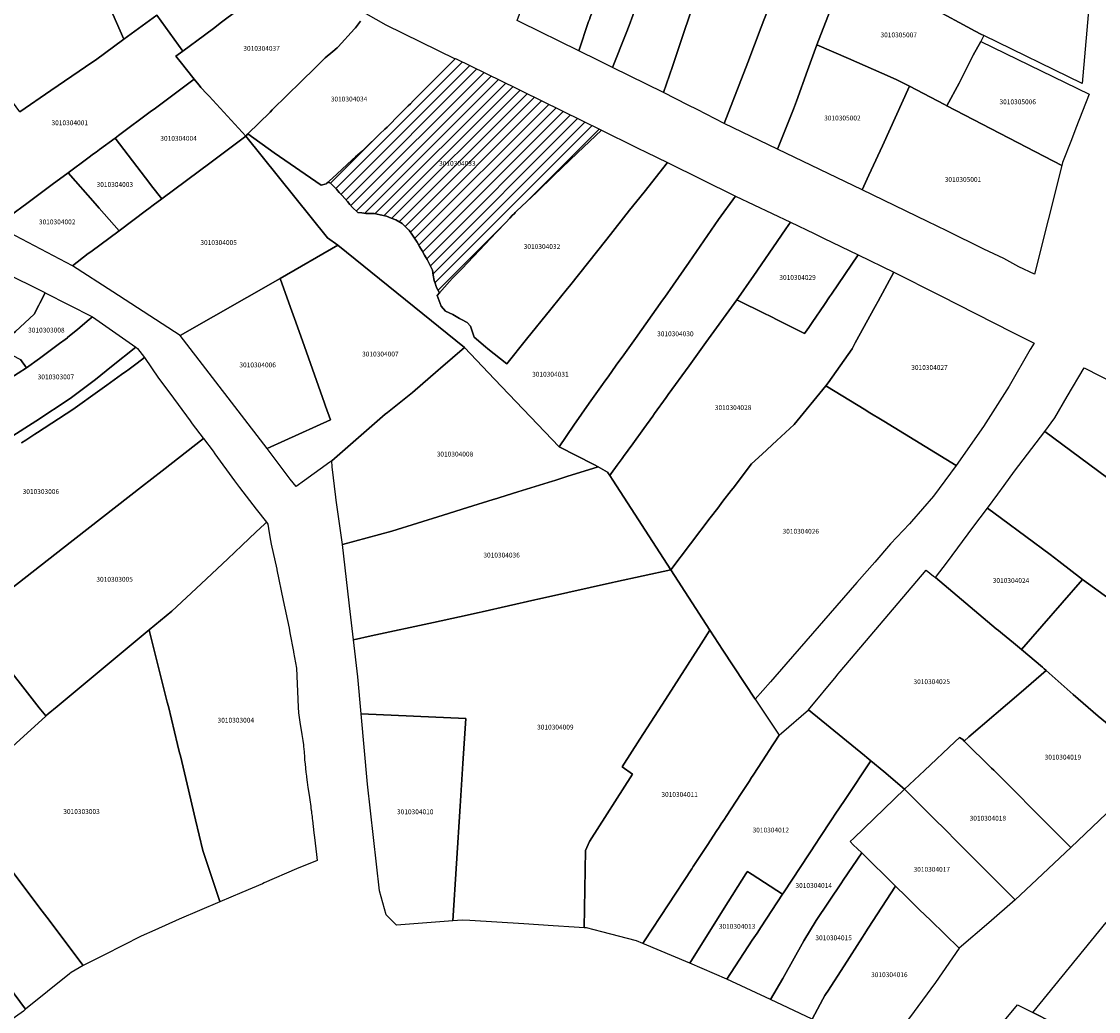
# Model space of a CAD drawing. Units: metres. Extents: x 492739 to 506000, y 9971467 to 9979861.
# Drawn here: x 497090 to 497231, y 9975100 to 9975230 of the extents above; entities that cross this region are included whole.
import ezdxf
from ezdxf.enums import TextEntityAlignment as Align

# ---------------------------------------------------------------- set-up
doc = ezdxf.new("R2010")
doc.units = ezdxf.units.M
doc.header["$MEASUREMENT"] = 0
for name, color, linetype in [('BRA_MANUELA_SAENZ', 6, 'Continuous'), ('CLAVE_MANUELA_SAENZ', 7, 'Continuous'), ('LOTE_MANUELA_SAENZ', 5, 'Continuous')]:
    doc.layers.add(name, color=color, linetype=linetype)
doc.styles.add('Arial', font='arial.ttf')

msp = doc.modelspace()

# ---------------------------------------------------------------- hatches: boundary and pattern name
at = {"layer": 'BRA_MANUELA_SAENZ', "linetype": 'Continuous', "lineweight": 13}
h = msp.add_hatch(dxfattribs=at)
h.set_pattern_fill('_USER', color=6, style=0)
h.set_pattern_definition([(45, (500326.4972, 9979017.6491), (-0.70710678, 0.70710678), [])])
h.paths.add_polyline_path([(497154.5745, 9975205.1511), (497154.4692, 9975205.05), (497154.1883, 9975204.7803), (497153.878, 9975204.4444), (497153.3385, 9975203.8603), (497152.1039, 9975202.5801), (497150.5959, 9975201.0091), (497147.5245, 9975197.7415), (497147.2501, 9975197.4497), (497146.3303, 9975196.5097), (497145.9305, 9975196.0895), (497144.5981, 9975194.5768), (497144.2611, 9975195.1945), (497144.1326, 9975195.5373), (497144.0677, 9975195.7103), (497143.8743, 9975196.2263), (497143.7775, 9975196.9033), (497143.6807, 9975197.5803), (497143.3261, 9975198.2897), (497142.9715, 9975198.9989), (497142.6411, 9975199.5631), (497142.3105, 9975200.1273), (497141.9801, 9975200.6915), (497141.6495, 9975201.2557), (497141.2949, 9975201.7717), (497140.9403, 9975202.3037), (497140.6359, 9975202.7603), (497140.5857, 9975202.8357), (497140.527, 9975202.8922), (497140.1343, 9975203.2709), (497139.6829, 9975203.7061), (497138.8447, 9975204.1897), (497138.2321, 9975204.4477), (497137.6195, 9975204.7055), (497136.7973, 9975204.8829), (497135.9751, 9975205.0603), (497135.4271, 9975205.0603), (497134.8789, 9975205.0603), (497134.3471, 9975205.1087), (497133.8151, 9975205.1569), (497133.7753, 9975205.1967), (497133.1379, 9975205.8341), (497132.7995, 9975206.2291), (497132.4609, 9975206.6239), (497132.1223, 9975207.0189), (497131.7839, 9975207.4139), (497131.3969, 9975207.8249), (497131.0101, 9975208.2361), (497130.6231, 9975208.6471), (497130.2363, 9975209.0581), (497129.9109, 9975209.1705), (497130.0595, 9975209.3059), (497131.0593, 9975210.2427), (497133.0795, 9975212.1081), (497133.5369, 9975212.5059), (497134.4501, 9975213.3001), (497134.7367, 9975213.5791), (497136.7487, 9975215.5377), (497137.4139, 9975216.1473), (497137.7077, 9975216.4165), (497139.3873, 9975218.1167), (497140.4877, 9975219.2254), (497140.7697, 9975219.5097), (497141.1469, 9975219.8869), (497146.6743, 9975225.4361), (497146.7055, 9975225.4673), (497154.7866, 9975221.4963), (497155.1459, 9975221.3197), (497155.508, 9975221.1419), (497165.9287, 9975216.0225), (497162.8029, 9975213.0267), (497159.6771, 9975210.0309), (497157.4075, 9975207.8607), (497154.7585, 9975205.3273)])

# ---------------------------------------------------------------- linework, layer by layer
at = {"layer": 'BRA_MANUELA_SAENZ', "color": 6, "flags": 128}
msp.add_lwpolyline([(497154.5745, 9975205.1511), (497154.4692, 9975205.05), (497154.1883, 9975204.7803), (497153.878, 9975204.4444), (497153.3385, 9975203.8603), (497152.1039, 9975202.5801), (497150.5959, 9975201.0091), (497147.5245, 9975197.7415), (497147.2501, 9975197.4497), (497146.3303, 9975196.5097), (497145.9305, 9975196.0895), (497144.5981, 9975194.5768), (497144.2611, 9975195.1945), (497144.1326, 9975195.5373), (497144.0677, 9975195.7103), (497143.8743, 9975196.2263), (497143.7775, 9975196.9033), (497143.6807, 9975197.5803), (497143.3261, 9975198.2897), (497142.9715, 9975198.9989), (497142.6411, 9975199.5631), (497142.3105, 9975200.1273), (497141.9801, 9975200.6915), (497141.6495, 9975201.2557), (497141.2949, 9975201.7717), (497140.9403, 9975202.3037), (497140.6359, 9975202.7603), (497140.5857, 9975202.8357), (497140.527, 9975202.8922), (497140.1343, 9975203.2709), (497139.6829, 9975203.7061), (497138.8447, 9975204.1897), (497138.2321, 9975204.4477), (497137.6195, 9975204.7055), (497136.7973, 9975204.8829), (497135.9751, 9975205.0603), (497135.4271, 9975205.0603), (497134.8789, 9975205.0603), (497134.3471, 9975205.1087), (497133.8151, 9975205.1569), (497133.7753, 9975205.1967), (497133.1379, 9975205.8341), (497132.7995, 9975206.2291), (497132.4609, 9975206.6239), (497132.1223, 9975207.0189), (497131.7839, 9975207.4139), (497131.3969, 9975207.8249), (497131.0101, 9975208.2361), (497130.6231, 9975208.6471), (497130.2363, 9975209.0581), (497129.9109, 9975209.1705), (497130.0595, 9975209.3059), (497131.0593, 9975210.2427), (497133.0795, 9975212.1081), (497133.5369, 9975212.5059), (497134.4501, 9975213.3001), (497134.7367, 9975213.5791), (497136.7487, 9975215.5377), (497137.4139, 9975216.1473), (497137.7077, 9975216.4165), (497139.3873, 9975218.1167), (497140.4877, 9975219.2254), (497140.7697, 9975219.5097), (497141.1469, 9975219.8869), (497146.6743, 9975225.4361), (497146.7055, 9975225.4673), (497154.7866, 9975221.4963), (497155.1459, 9975221.3197), (497155.508, 9975221.1419), (497165.9287, 9975216.0225), (497162.8029, 9975213.0267), (497159.6771, 9975210.0309), (497157.4075, 9975207.8607), (497154.7585, 9975205.3273)], close=True, dxfattribs=at)
at = {"layer": 'LOTE_MANUELA_SAENZ'}
for points in [[(497164.2501, 9975230.3233), (497162.9653, 9975226.4721), (497155.2553, 9975230.2615), (497154.8199, 9975230.4829), (497157.4025, 9975237.5083), (497158.1021, 9975239.3881), (497159.7713, 9975243.9885), (497161.2951, 9975248.5065), (497161.6617, 9975249.5931), (497162.7595, 9975252.8479), (497163.7889, 9975255.4579), (497172.4589, 9975251.9897), (497171.0755, 9975248.3503), (497170.2463, 9975246.1683), (497167.3063, 9975238.4335), (497166.8323, 9975237.1861), (497166.4791, 9975236.2571), (497165.7173, 9975234.2527), (497164.7859, 9975231.8021), (497164.4399, 9975230.8919), (497164.3477, 9975230.6153)], [(497175.2833, 9975224.3923), (497174.1239, 9975220.9625), (497167.3953, 9975224.2847), (497169.1933, 9975228.8085), (497169.5699, 9975229.8323), (497170.0537, 9975231.1477), (497171.5931, 9975235.3311), (497166.8323, 9975237.1861), (497167.3063, 9975238.4335), (497170.2463, 9975246.1683), (497171.0755, 9975248.3503), (497172.4589, 9975251.9897), (497178.9287, 9975249.5909), (497183.2787, 9975248.0217), (497181.8195, 9975243.7419), (497181.3697, 9975242.4019), (497179.7407, 9975237.5721), (497179.4809, 9975236.7921), (497177.9517, 9975232.2621), (497177.7319, 9975231.6321), (497176.5725, 9975228.2123)], [(497185.2125, 9975224.9239), (497182.1147, 9975216.9137), (497178.5341, 9975218.7333), (497177.3541, 9975219.3231), (497174.1239, 9975220.9625), (497175.2833, 9975224.3923), (497176.5725, 9975228.2123), (497177.7319, 9975231.6321), (497177.9517, 9975232.2621), (497179.4809, 9975236.7921), (497179.7407, 9975237.5721), (497181.3697, 9975242.4019), (497181.8195, 9975243.7419), (497183.2787, 9975248.0217), (497183.9283, 9975249.8917), (497193.3279, 9975247.1035), (497192.0587, 9975243.3837), (497191.2493, 9975240.7537), (497189.8685, 9975237.1331), (497189.3501, 9975235.7737), (497188.3869, 9975233.2481), (497187.3453, 9975230.5165), (497186.9905, 9975229.5863)], [(497191.2529, 9975218.7755), (497189.1447, 9975213.5205), (497182.1147, 9975216.9137), (497185.2125, 9975224.9239), (497186.9905, 9975229.5863), (497187.3453, 9975230.5165), (497188.3869, 9975233.2481), (497189.3501, 9975235.7737), (497189.8685, 9975237.1331), (497191.2493, 9975240.7537), (497192.0587, 9975243.3837), (497193.3279, 9975247.1035), (497193.8777, 9975248.7035), (497201.7073, 9975246.7551), (497199.7385, 9975241.1651), (497199.5685, 9975240.6551), (497199.1995, 9975239.6377), (497198.3501, 9975237.7701), (497197.1021, 9975234.4967), (497196.0777, 9975231.8099), (497194.3413, 9975227.2553), (497193.1119, 9975223.8755), (497191.6327, 9975219.8355)], [(497118.1225, 9975231.9261), (497115.6897, 9975230.1025), (497114.9773, 9975229.5683), (497113.6111, 9975228.5445), (497110.7781, 9975226.4211), (497107.3277, 9975231.1901), (497102.9907, 9975227.9953), (497099.9337, 9975235.0175), (497099.1715, 9975237.8501), (497099.3385, 9975238.2165), (497099.5239, 9975238.6237), (497099.6901, 9975238.9883), (497100.0679, 9975239.8175), (497100.4965, 9975240.7583), (497102.3471, 9975244.8201), (497102.5133, 9975245.1847), (497102.8595, 9975245.9443), (497103.4083, 9975247.1491), (497110.8201, 9975243.4583), (497111.1797, 9975243.2793), (497118.7199, 9975239.5269), (497124.4703, 9975236.6651), (497118.5217, 9975232.2251)], [(497231.2053, 9975244.3003), (497229.2953, 9975222.1501), (497216.3295, 9975228.4911), (497215.9299, 9975228.6865), (497215.1893, 9975229.0487), (497209.3493, 9975232.2475), (497205.8891, 9975234.1067), (497203.0845, 9975235.5421), (497200.8227, 9975236.6059), (497198.3501, 9975237.7701), (497199.1995, 9975239.6377), (497199.5685, 9975240.6551), (497199.7385, 9975241.1651), (497201.7073, 9975246.7551), (497205.6971, 9975246.1457), (497207.4671, 9975245.8761), (497207.8471, 9975245.8561), (497209.1369, 9975245.7963), (497209.6679, 9975245.7677), (497213.4867, 9975245.5571), (497217.6063, 9975245.2179), (497220.1875, 9975245.0089), (497230.9871, 9975244.3143)], [(497213.0603, 9975222.2295), (497211.4613, 9975219.2389), (497211.1591, 9975219.3963), (497206.5511, 9975221.7975), (497204.8813, 9975222.6675), (497203.9683, 9975223.0649), (497198.4883, 9975225.4501), (497194.3413, 9975227.2553), (497196.0777, 9975231.8099), (497197.1021, 9975234.4967), (497198.3501, 9975237.7701), (497200.8227, 9975236.6059), (497203.0845, 9975235.5421), (497205.8891, 9975234.1067), (497209.3493, 9975232.2475), (497215.1893, 9975229.0487), (497215.9299, 9975228.6865), (497216.3295, 9975228.4911), (497215.9207, 9975227.6979), (497214.9399, 9975225.8995)], [(497169.1933, 9975228.8085), (497167.3953, 9975224.2847), (497165.5473, 9975225.1973), (497162.9653, 9975226.4721), (497164.2501, 9975230.3233), (497164.3477, 9975230.6153), (497164.4399, 9975230.8919), (497164.7859, 9975231.8021), (497165.7173, 9975234.2527), (497166.4791, 9975236.2571), (497166.8323, 9975237.1861), (497171.5931, 9975235.3311), (497170.0537, 9975231.1477), (497169.5699, 9975229.8323)], [(497226.7113, 9975211.7621), (497226.6063, 9975211.3473), (497211.4613, 9975219.2389), (497213.0603, 9975222.2295), (497214.9399, 9975225.8995), (497215.9207, 9975227.6979), (497220.7401, 9975225.3901), (497230.1953, 9975220.7659), (497228.4585, 9975216.2775), (497227.8629, 9975214.7379)], [(497201.1891, 9975210.0969), (497200.2921, 9975208.1397), (497189.1447, 9975213.5205), (497191.2529, 9975218.7755), (497191.6327, 9975219.8355), (497193.1119, 9975223.8755), (497194.3413, 9975227.2553), (497198.4883, 9975225.4501), (497203.9683, 9975223.0649), (497204.8813, 9975222.6675), (497206.5511, 9975221.7975), (497202.9631, 9975213.9683), (497201.4929, 9975210.7599)], [(497154.5745, 9975205.1511), (497154.4692, 9975205.05), (497154.1883, 9975204.7803), (497153.878, 9975204.4444), (497153.3385, 9975203.8603), (497152.1039, 9975202.5801), (497150.5959, 9975201.0091), (497147.5245, 9975197.7415), (497147.2501, 9975197.4497), (497146.3303, 9975196.5097), (497145.9305, 9975196.0895), (497144.5981, 9975194.5768), (497144.2611, 9975195.1945), (497144.1326, 9975195.5373), (497144.0677, 9975195.7103), (497143.8743, 9975196.2263), (497143.7775, 9975196.9033), (497143.6807, 9975197.5803), (497143.3261, 9975198.2897), (497142.9715, 9975198.9989), (497142.6411, 9975199.5631), (497142.3105, 9975200.1273), (497141.9801, 9975200.6915), (497141.6495, 9975201.2557), (497141.2949, 9975201.7717), (497140.9403, 9975202.3037), (497140.6359, 9975202.7603), (497140.5857, 9975202.8357), (497140.527, 9975202.8922), (497140.1343, 9975203.2709), (497139.6829, 9975203.7061), (497138.8447, 9975204.1897), (497138.2321, 9975204.4477), (497137.6195, 9975204.7055), (497136.7973, 9975204.8829), (497135.9751, 9975205.0603), (497135.4271, 9975205.0603), (497134.8789, 9975205.0603), (497134.3471, 9975205.1087), (497133.8151, 9975205.1569), (497133.7753, 9975205.1967), (497133.1379, 9975205.8341), (497132.7995, 9975206.2291), (497132.4609, 9975206.6239), (497132.1223, 9975207.0189), (497131.7839, 9975207.4139), (497131.3969, 9975207.8249), (497131.0101, 9975208.2361), (497130.6231, 9975208.6471), (497130.2363, 9975209.0581), (497129.9109, 9975209.1705), (497130.0595, 9975209.3059), (497131.0593, 9975210.2427), (497133.0795, 9975212.1081), (497133.5369, 9975212.5059), (497134.4501, 9975213.3001), (497134.7367, 9975213.5791), (497136.7487, 9975215.5377), (497137.4139, 9975216.1473), (497137.7077, 9975216.4165), (497139.3873, 9975218.1167), (497140.4877, 9975219.2254), (497140.7697, 9975219.5097), (497141.1469, 9975219.8869), (497146.6743, 9975225.4361), (497146.7055, 9975225.4673), (497154.7866, 9975221.4963), (497155.1459, 9975221.3197), (497155.508, 9975221.1419), (497165.9287, 9975216.0225), (497162.8029, 9975213.0267), (497159.6771, 9975210.0309), (497157.4075, 9975207.8607), (497154.7585, 9975205.3273)], [(497114.5103, 9975211.8229), (497107.9879, 9975206.9617), (497106.6615, 9975208.6919), (497106.4181, 9975209.0095), (497101.8409, 9975214.9805), (497102.3007, 9975215.3205), (497106.6619, 9975218.5579), (497106.9897, 9975218.8011), (497112.2851, 9975222.7317), (497112.6551, 9975222.2743), (497112.9069, 9975221.9631), (497113.1587, 9975221.6519), (497113.9545, 9975220.7919), (497114.2263, 9975220.4983), (497119.0869, 9975215.2451)], [(497226.6063, 9975211.3473), (497222.9875, 9975197.0585), (497220.9501, 9975198.0001), (497218.9701, 9975199.1001), (497216.3301, 9975200.3201), (497211.4301, 9975202.7401), (497208.9101, 9975203.9801), (497200.2921, 9975208.1397), (497201.1891, 9975210.0969), (497201.4929, 9975210.7599), (497202.9631, 9975213.9683), (497206.5511, 9975221.7975), (497211.1591, 9975219.3963), (497211.4613, 9975219.2389)], [(497156.0811, 9975188.4819), (497153.4617, 9975185.2317), (497150.9651, 9975187.2125), (497150.6517, 9975187.4611), (497149.1603, 9975188.7321), (497148.6997, 9975190.2125), (497148.2477, 9975190.6965), (497147.4935, 9975191.0737), (497147.2463, 9975191.2185), (497146.3425, 9975191.7483), (497145.4091, 9975192.1877), (497144.8231, 9975192.8395), (497144.3009, 9975194.2395), (497144.5981, 9975194.5768), (497145.9305, 9975196.0895), (497146.3303, 9975196.5097), (497147.2501, 9975197.4497), (497147.5245, 9975197.7415), (497150.5959, 9975201.0091), (497152.1039, 9975202.5801), (497153.3385, 9975203.8603), (497153.878, 9975204.4444), (497154.1883, 9975204.7803), (497154.4692, 9975205.05), (497154.5745, 9975205.1511), (497154.7585, 9975205.3273), (497157.4075, 9975207.8607), (497159.6771, 9975210.0309), (497162.8029, 9975213.0267), (497165.9287, 9975216.0225), (497170.3779, 9975213.8371), (497170.7381, 9975213.6603), (497171.8257, 9975213.1261), (497174.6377, 9975211.7447), (497171.5509, 9975207.8565), (497169.6535, 9975205.4663), (497166.6473, 9975201.6797), (497161.7193, 9975195.4723), (497161.4675, 9975195.1609), (497160.5567, 9975194.0339), (497159.2701, 9975192.4421)], [(497105.9767, 9975205.4627), (497102.3691, 9975202.7737), (497099.7567, 9975205.7353), (497099.4889, 9975206.0389), (497099.2211, 9975206.3425), (497095.6483, 9975210.3929), (497098.2599, 9975212.3219), (497099.0223, 9975212.8879), (497099.3437, 9975213.1265), (497099.8125, 9975213.4745), (497101.8409, 9975214.9805), (497106.4181, 9975209.0095), (497106.6615, 9975208.6919), (497107.9879, 9975206.9617), (497106.8615, 9975206.1221), (497106.2975, 9975205.7017)], [(497123.5891, 9975196.4945), (497110.4073, 9975188.9519), (497101.5395, 9975194.7317), (497096.2211, 9975198.1659), (497098.3137, 9975199.7511), (497098.6345, 9975199.9903), (497102.3691, 9975202.7737), (497105.9767, 9975205.4627), (497106.2975, 9975205.7017), (497106.8615, 9975206.1221), (497107.9879, 9975206.9617), (497114.5103, 9975211.8229), (497119.0869, 9975215.2451), (497129.8447, 9975201.8517), (497131.2085, 9975200.8545)], [(497122.8251, 9975213.0369), (497128.9941, 9975208.7767), (497129.0157, 9975208.7827), (497129.6769, 9975208.9681), (497129.7115, 9975208.9997), (497129.7217, 9975209.0089), (497129.9109, 9975209.1705), (497130.2363, 9975209.0581), (497130.6231, 9975208.6471), (497131.0101, 9975208.2361), (497131.3969, 9975207.8249), (497131.7839, 9975207.4139), (497132.1223, 9975207.0189), (497132.4609, 9975206.6239), (497132.7995, 9975206.2291), (497133.1379, 9975205.8341), (497133.7753, 9975205.1967), (497133.8151, 9975205.1569), (497134.3471, 9975205.1087), (497134.8789, 9975205.0603), (497135.4271, 9975205.0603), (497135.9751, 9975205.0603), (497136.7973, 9975204.8829), (497137.6195, 9975204.7055), (497138.2321, 9975204.4477), (497138.8447, 9975204.1897), (497139.6829, 9975203.7061), (497140.1343, 9975203.2709), (497140.527, 9975202.8922), (497140.5857, 9975202.8357), (497140.6359, 9975202.7603), (497140.9403, 9975202.3037), (497141.2949, 9975201.7717), (497141.6495, 9975201.2557), (497141.9801, 9975200.6915), (497142.3105, 9975200.1273), (497142.6411, 9975199.5631), (497142.9715, 9975198.9989), (497143.3261, 9975198.2897), (497143.6807, 9975197.5803), (497143.7775, 9975196.9033), (497143.8743, 9975196.2263), (497144.0677, 9975195.7103), (497144.1326, 9975195.5373), (497144.2611, 9975195.1945), (497144.5981, 9975194.5768), (497144.3009, 9975194.2395), (497144.8231, 9975192.8395), (497145.4091, 9975192.1877), (497146.3425, 9975191.7483), (497147.2463, 9975191.2185), (497147.4935, 9975191.0737), (497148.2477, 9975190.6965), (497148.6997, 9975190.2125), (497149.1603, 9975188.7321), (497150.6517, 9975187.4611), (497150.9651, 9975187.2125), (497153.4617, 9975185.2317), (497156.0811, 9975188.4819), (497159.2701, 9975192.4421), (497160.5567, 9975194.0339), (497161.4675, 9975195.1609), (497161.7193, 9975195.4723), (497166.6473, 9975201.6797), (497169.6535, 9975205.4663), (497171.5509, 9975207.8565), (497174.6377, 9975211.7447), (497183.6085, 9975207.3385), (497181.3601, 9975204.2301), (497177.4895, 9975198.6233), (497175.3895, 9975195.5815), (497174.2883, 9975194.0201), (497173.9959, 9975193.6097), (497170.4135, 9975188.5811), (497168.8797, 9975186.4279), (497167.8961, 9975185.0473), (497166.8037, 9975183.5137), (497166.3911, 9975182.9347), (497166.0829, 9975182.5021), (497164.3317, 9975180.0441), (497162.2817, 9975177.1327), (497160.3701, 9975174.2901), (497151.8435, 9975183.2237), (497147.8713, 9975187.3857), (497131.2085, 9975200.8545), (497129.8447, 9975201.8517), (497119.0869, 9975215.2451), (497119.3529, 9975215.5181)], [(497098.3137, 9975199.7511), (497096.2211, 9975198.1659), (497086.1681, 9975203.4369), (497086.8339, 9975203.9189), (497088.0467, 9975204.7967), (497090.2333, 9975206.3793), (497090.5705, 9975206.6297), (497093.5725, 9975208.8597), (497095.6483, 9975210.3929), (497099.2211, 9975206.3425), (497099.4889, 9975206.0389), (497099.7567, 9975205.7353), (497102.3691, 9975202.7737), (497098.6345, 9975199.9903)], [(497167.2393, 9975170.8027), (497167.0301, 9975170.5137), (497166.7439, 9975170.9555), (497165.5079, 9975171.6499), (497164.9201, 9975171.9801), (497160.3701, 9975174.2901), (497162.2817, 9975177.1327), (497164.3317, 9975180.0441), (497166.0829, 9975182.5021), (497166.3911, 9975182.9347), (497166.8037, 9975183.5137), (497167.8961, 9975185.0473), (497168.8797, 9975186.4279), (497170.4135, 9975188.5811), (497173.9959, 9975193.6097), (497174.2883, 9975194.0201), (497175.3895, 9975195.5815), (497177.4895, 9975198.6233), (497181.3601, 9975204.2301), (497183.6085, 9975207.3385), (497190.8655, 9975203.9167), (497190.2457, 9975203.0367), (497189.0861, 9975201.3665), (497186.5069, 9975197.5565), (497185.9471, 9975196.7563), (497185.7155, 9975196.4271), (497183.9979, 9975193.9863), (497183.7885, 9975193.6675), (497179.7147, 9975188.0391), (497177.5013, 9975184.9811), (497174.7519, 9975181.1825), (497174.4795, 9975180.8059), (497172.9425, 9975178.6823), (497172.7081, 9975178.3585), (497171.5291, 9975176.7297), (497170.0571, 9975174.6961), (497168.8385, 9975173.0123), (497168.6605, 9975172.7665), (497168.0229, 9975171.8853)], [(497193.0273, 9975189.7021), (497192.7179, 9975189.2481), (497189.4607, 9975190.8603), (497187.9745, 9975191.5959), (497187.6145, 9975191.7739), (497183.7885, 9975193.6675), (497183.9979, 9975193.9863), (497185.7155, 9975196.4271), (497185.9471, 9975196.7563), (497186.5069, 9975197.5565), (497189.0861, 9975201.3665), (497190.2457, 9975203.0367), (497190.8655, 9975203.9167), (497193.9559, 9975202.4139), (497195.2069, 9975201.8055), (497199.7655, 9975199.5885), (497196.2419, 9975194.4185), (497195.9967, 9975194.0589), (497195.3147, 9975193.0581), (497193.6957, 9975190.6829), (497193.2527, 9975190.0327)], [(497126.8165, 9975169.8785), (497125.7173, 9975169.0839), (497124.9309, 9975170.0263), (497121.8921, 9975174.0567), (497124.1973, 9975175.1283), (497130.2215, 9975177.8757), (497129.5807, 9975179.6745), (497129.4465, 9975180.0513), (497126.5235, 9975188.2569), (497125.4699, 9975191.2143), (497124.9527, 9975192.6663), (497123.5891, 9975196.4945), (497131.2085, 9975200.8545), (497147.8713, 9975187.3857), (497144.7425, 9975184.6703), (497144.4405, 9975184.4081), (497141.0435, 9975181.4599), (497137.7671, 9975178.8307), (497137.4541, 9975178.5795), (497133.5861, 9975175.2241), (497130.3961, 9975172.4657), (497130.1307, 9975172.2739)], [(497202.0165, 9975192.7695), (497199.3875, 9975187.9993), (497198.9577, 9975187.2093), (497195.8187, 9975182.7391), (497195.5169, 9975182.3431), (497191.3201, 9975177.2389), (497189.0529, 9975175.1415), (497187.1099, 9975173.3439), (497185.7209, 9975172.0589), (497183.2791, 9975168.8577), (497183.0343, 9975168.5367), (497181.9515, 9975167.1173), (497181.2707, 9975166.2247), (497180.2769, 9975164.9219), (497175.0699, 9975158.1093), (497167.4335, 9975169.8913), (497167.0301, 9975170.5137), (497167.2393, 9975170.8027), (497168.0229, 9975171.8853), (497168.6605, 9975172.7665), (497168.8385, 9975173.0123), (497170.0571, 9975174.6961), (497171.5291, 9975176.7297), (497172.7081, 9975178.3585), (497172.9425, 9975178.6823), (497174.4795, 9975180.8059), (497174.7519, 9975181.1825), (497177.5013, 9975184.9811), (497179.7147, 9975188.0391), (497183.7885, 9975193.6675), (497187.6145, 9975191.7739), (497187.9745, 9975191.5959), (497189.4607, 9975190.8603), (497192.7179, 9975189.2481), (497193.0273, 9975189.7021), (497193.2527, 9975190.0327), (497193.6957, 9975190.6829), (497195.3147, 9975193.0581), (497195.9967, 9975194.0589), (497196.2419, 9975194.4185), (497199.7655, 9975199.5885), (497204.4889, 9975197.2915), (497202.4197, 9975193.4995)], [(497088.7209, 9975189.4994), (497086.2232, 9975187.4506), (497085.9692, 9975187.5835), (497085.9567, 9975187.59), (497080.9367, 9975190.3089), (497078.533, 9975191.797), (497076.3223, 9975193.1655), (497076.3266, 9975193.1679), (497078.2005, 9975194.3113), (497084.952, 9975198.4309), (497089.1318, 9975196.3519), (497090.4822, 9975195.6802), (497092.4231, 9975194.7149), (497092.5738, 9975194.64), (497092.6433, 9975194.6054), (497091.9533, 9975193.2199), (497091.8137, 9975192.9551), (497091.1833, 9975191.759)], [(497124.9527, 9975192.6663), (497125.4699, 9975191.2143), (497126.5235, 9975188.2569), (497129.4465, 9975180.0513), (497129.5807, 9975179.6745), (497130.2215, 9975177.8757), (497124.1973, 9975175.1283), (497121.8921, 9975174.0567), (497110.4073, 9975188.9519), (497123.5891, 9975196.4945)], [(497216.2921, 9975176.9777), (497212.6747, 9975171.8465), (497203.1459, 9975177.6757), (497201.1071, 9975178.9229), (497200.7657, 9975179.1317), (497195.5169, 9975182.3431), (497195.8187, 9975182.7391), (497198.9577, 9975187.2093), (497199.3875, 9975187.9993), (497202.0165, 9975192.7695), (497202.4197, 9975193.4995), (497204.4889, 9975197.2915), (497210.3869, 9975194.3085), (497210.7451, 9975194.1273), (497212.9127, 9975193.0311), (497220.0711, 9975189.4107), (497222.6757, 9975188.0949), (497222.9691, 9975187.9353), (497222.4159, 9975187.1033), (497219.6559, 9975182.2787)], [(497091.8733, 9975185.9556), (497090.1669, 9975184.7009), (497089.3968, 9975185.7907), (497089.3978, 9975185.8469), (497089.3511, 9975185.8146), (497086.7496, 9975187.1753), (497086.2451, 9975187.4392), (497086.2232, 9975187.4506), (497088.7209, 9975189.4994), (497091.1833, 9975191.759), (497091.8137, 9975192.9551), (497091.9533, 9975193.2199), (497092.6433, 9975194.6054), (497098.8686, 9975191.4118), (497098.4514, 9975191.0652), (497096.9447, 9975189.8127), (497095.5958, 9975188.6915), (497095.5792, 9975188.6793), (497095.2734, 9975188.4548), (497094.506, 9975187.8914)], [(497091.3932, 9975177.667), (497087.9027, 9975175.4187), (497086.9585, 9975176.721), (497086.1081, 9975177.8939), (497085.7907, 9975178.3316), (497084.0297, 9975180.7604), (497086.1027, 9975182.1003), (497087.5574, 9975183.0406), (497087.9985, 9975183.3213), (497090.1669, 9975184.7009), (497091.8733, 9975185.9556), (497094.506, 9975187.8914), (497095.2734, 9975188.4548), (497095.5792, 9975188.6793), (497095.5958, 9975188.6915), (497096.9447, 9975189.8127), (497098.4514, 9975191.0652), (497098.8686, 9975191.4118), (497104.5711, 9975187.4213), (497101.3929, 9975184.8616), (497099.2782, 9975183.1584), (497095.9355, 9975180.6505)], [(497138.3179, 9975163.2007), (497131.8175, 9975161.4111), (497131.7305, 9975162.0325), (497130.9997, 9975167.2691), (497130.9485, 9975167.6711), (497130.4359, 9975171.6489), (497130.3961, 9975172.4657), (497133.5861, 9975175.2241), (497137.4541, 9975178.5795), (497137.7671, 9975178.8307), (497141.0435, 9975181.4599), (497144.4405, 9975184.4081), (497144.7425, 9975184.6703), (497147.8713, 9975187.3857), (497151.8435, 9975183.2237), (497160.3701, 9975174.2901), (497164.9201, 9975171.9801), (497165.5079, 9975171.6499), (497161.3887, 9975170.3673), (497159.7941, 9975169.8707), (497159.4839, 9975169.7741), (497154.9257, 9975168.3621), (497152.5329, 9975167.6211), (497152.1429, 9975167.5003), (497151.6871, 9975167.3591), (497148.2755, 9975166.3023), (497145.0659, 9975165.3019)], [(497245.0121, 9975165.1089), (497243.1101, 9975161.9801), (497240.7601, 9975163.8301), (497235.4301, 9975168.0001), (497232.4801, 9975170.3101), (497224.3501, 9975176.3101), (497225.6701, 9975178.1301), (497227.3101, 9975180.9201), (497229.5291, 9975184.7203), (497238.0001, 9975180.4001), (497250.4441, 9975174.0533), (497246.4301, 9975167.4501), (497246.0401, 9975166.8001)], [(497188.2263, 9975143.3551), (497186.2133, 9975141.0395), (497181.9381, 9975147.5125), (497180.2237, 9975150.1577), (497175.0699, 9975158.1093), (497180.2769, 9975164.9219), (497181.2707, 9975166.2247), (497181.9515, 9975167.1173), (497183.0343, 9975168.5367), (497183.2791, 9975168.8577), (497185.7209, 9975172.0589), (497187.1099, 9975173.3439), (497189.0529, 9975175.1415), (497191.3201, 9975177.2389), (497195.5169, 9975182.3431), (497200.7657, 9975179.1317), (497201.1071, 9975178.9229), (497203.1459, 9975177.6757), (497212.6747, 9975171.8465), (497209.7003, 9975167.8027), (497206.8141, 9975164.4483), (497206.5511, 9975164.1425), (497204.0117, 9975161.5123), (497201.9849, 9975159.1049), (497199.5995, 9975156.4371), (497190.2295, 9975145.6591)], [(497253.3383, 9975145.5233), (497248.5071, 9975141.1475), (497243.1801, 9975145.7801), (497235.9701, 9975152.0501), (497235.6429, 9975152.2849), (497232.9893, 9975154.1887), (497229.3501, 9975156.8001), (497226.2201, 9975159.2201), (497225.0801, 9975160.0901), (497218.6401, 9975164.8501), (497216.7901, 9975166.2201), (497218.1901, 9975168.0601), (497219.0101, 9975169.2201), (497220.3901, 9975171.0701), (497224.3501, 9975176.3101), (497232.4801, 9975170.3101), (497235.4301, 9975168.0001), (497240.7601, 9975163.8301), (497243.1101, 9975161.9801), (497242.6801, 9975161.2801), (497250.8001, 9975154.6801), (497257.0621, 9975149.5855), (497253.9327, 9975146.1717), (497253.6621, 9975145.8765)], [(497135.6115, 9975149.3911), (497133.2641, 9975148.8823), (497132.7471, 9975153.3603), (497132.7011, 9975153.7583), (497131.8175, 9975161.4111), (497138.3179, 9975163.2007), (497145.0659, 9975165.3019), (497148.2755, 9975166.3023), (497151.6871, 9975167.3591), (497152.1429, 9975167.5003), (497152.5329, 9975167.6211), (497154.9257, 9975168.3621), (497159.4839, 9975169.7741), (497159.7941, 9975169.8707), (497161.3887, 9975170.3673), (497165.5079, 9975171.6499), (497166.7439, 9975170.9555), (497167.0301, 9975170.5137), (497167.4335, 9975169.8913), (497175.0699, 9975158.1093), (497167.7841, 9975156.4929), (497167.3935, 9975156.4059), (497158.5715, 9975154.4385), (497157.5389, 9975154.2083), (497157.1481, 9975154.1211), (497150.2077, 9975152.5735), (497149.8263, 9975152.4883), (497147.2479, 9975151.9133), (497143.8021, 9975151.1665)], [(497229.3501, 9975156.8001), (497221.2977, 9975147.5843), (497220.2235, 9975148.4545), (497218.7767, 9975149.6665), (497218.2789, 9975150.0835), (497217.9741, 9975150.3387), (497209.9445, 9975157.0653), (497211.5401, 9975159.1401), (497214.8873, 9975163.6541), (497216.7901, 9975166.2201), (497218.6401, 9975164.8501), (497225.0801, 9975160.0901), (497226.2201, 9975159.2201)], [(497118.5515, 9975115.5765), (497115.6732, 9975114.3424), (497115.6569, 9975114.391), (497113.4048, 9975121.0905), (497112.4453, 9975125.1395), (497111.3254, 9975129.8656), (497110.4494, 9975133.5623), (497110.3511, 9975133.9677), (497110.0814, 9975135.0804), (497108.8734, 9975140.0639), (497108.7229, 9975140.6676), (497106.4001, 9975149.985), (497106.3501, 9975150.1855), (497109.3123, 9975152.6578), (497113.1792, 9975156.2495), (497116.7196, 9975159.538), (497118.5476, 9975161.2967), (497120.4354, 9975163.0853), (497121.5195, 9975164.1125), (497121.7798, 9975164.3591), (497121.7907, 9975164.3694), (497121.8847, 9975164.2483), (497121.9779, 9975164.1281), (497122.0611, 9975163.5231), (497122.1747, 9975162.7083), (497122.3255, 9975161.9421), (497122.4211, 9975161.4567), (497123.1589, 9975158.1987), (497123.1815, 9975158.0979), (497124.0094, 9975154.0391), (497124.7791, 9975150.3937), (497124.7801, 9975150.3897), (497124.8877, 9975149.8013), (497125.3439, 9975147.3095), (497125.3579, 9975147.2325), (497125.7408, 9975145.1402), (497125.9689, 9975139.9752), (497126.0019, 9975139.2307), (497126.1921, 9975138.0109), (497126.4549, 9975136.3945), (497126.5825, 9975135.6111), (497126.6625, 9975135.0313), (497126.6723, 9975134.9485), (497126.6901, 9975134.8301), (497126.7463, 9975134.1109), (497126.8007, 9975133.4143), (497126.8301, 9975133.0401), (497126.8809, 9975132.4955), (497126.9275, 9975131.9939), (497126.9361, 9975131.9017), (497126.9941, 9975131.4339), (497127.0553, 9975130.9215), (497127.0733, 9975130.7717), (497127.1569, 9975130.1219), (497127.2553, 9975129.4083), (497127.4043, 9975128.3967), (497127.5397, 9975127.4763), (497127.5781, 9975127.2157), (497127.6223, 9975126.9155), (497127.6503, 9975126.7249), (497127.6639, 9975126.6315), (497127.6939, 9975126.4287), (497127.7139, 9975126.3119), (497127.7507, 9975125.9995), (497127.7717, 9975125.8217), (497127.7987, 9975125.5929), (497127.8327, 9975125.3031), (497127.8541, 9975125.1222), (497128.046, 9975123.458), (497128.1174, 9975122.8393), (497128.3757, 9975120.6005), (497128.4739, 9975119.7785), (497125.7719, 9975118.7105), (497121.4763, 9975116.8303), (497121.2521, 9975116.7343)], [(497095.8599, 9975104.8791), (497090.0584, 9975100.1851), (497086.394, 9975105.0891), (497085.7607, 9975105.9365), (497084.5706, 9975107.5262), (497084.2324, 9975107.8945), (497084.0295, 9975108.1154), (497080.1426, 9975112.7011), (497079.8171, 9975113.0851), (497075.3126, 9975118.3994), (497072.585, 9975121.6173), (497070.108, 9975124.5397), (497048.8692, 9975149.5968), (497041.78, 9975158.1917), (497043.675, 9975159.045), (497045.1248, 9975159.8321), (497051.55, 9975163.32), (497080.9615, 9975128.137), (497091.945, 9975113.5304), (497092.8465, 9975112.3315), (497097.6404, 9975105.9563), (497096.0807, 9975105.0577)], [(497163.8439, 9975121.1287), (497163.6515, 9975110.9213), (497162.3549, 9975110.9987), (497159.5873, 9975111.1805), (497155.6997, 9975111.4265), (497148.5743, 9975111.8771), (497147.5801, 9975111.9401), (497146.9589, 9975111.8849), (497146.3401, 9975111.8301), (497147.3201, 9975126.9401), (497147.6901, 9975132.5701), (497148.0801, 9975138.5201), (497134.2801, 9975139.1201), (497133.8301, 9975143.9801), (497133.2641, 9975148.8823), (497135.6115, 9975149.3911), (497143.8021, 9975151.1665), (497147.2479, 9975151.9133), (497149.8263, 9975152.4883), (497150.2077, 9975152.5735), (497157.1481, 9975154.1211), (497157.5389, 9975154.2083), (497158.5715, 9975154.4385), (497167.3935, 9975156.4059), (497167.7841, 9975156.4929), (497175.0699, 9975158.1093), (497180.2237, 9975150.1577), (497179.0635, 9975148.3503), (497174.3591, 9975141.0209), (497170.9881, 9975135.7691), (497168.6633, 9975132.1469), (497170.0353, 9975131.1829), (497164.3731, 9975122.2929)], [(497214.3601, 9975136.0701), (497213.7501, 9975135.5301), (497213.5429, 9975135.7355), (497213.1395, 9975136.0063), (497212.5101, 9975135.4101), (497208.5301, 9975131.6401), (497205.8951, 9975129.1801), (497203.1601, 9975131.5101), (497201.4555, 9975132.9329), (497200.9201, 9975133.3801), (497200.6127, 9975133.6367), (497193.2041, 9975139.6507), (497196.8537, 9975144.0229), (497197.1101, 9975144.3301), (497197.3991, 9975144.6933), (497201.3585, 9975149.3659), (497208.7119, 9975158.0439), (497209.7001, 9975157.2701), (497209.9445, 9975157.0653), (497217.9741, 9975150.3387), (497218.2789, 9975150.0835), (497218.7767, 9975149.6665), (497220.2235, 9975148.4545), (497221.2977, 9975147.5843), (497224.0523, 9975145.2469), (497224.2801, 9975145.0501), (497224.5501, 9975144.8301), (497221.2401, 9975141.9801), (497219.4601, 9975140.4501), (497217.9601, 9975139.1701), (497217.6413, 9975138.8955)], [(497243.0501, 9975136.0701), (497238.9001, 9975132.0901), (497236.0801, 9975134.8601), (497235.4401, 9975135.4901), (497233.6323, 9975136.9757), (497233.3217, 9975137.2309), (497231.4001, 9975138.8101), (497228.0901, 9975141.6501), (497224.5501, 9975144.8301), (497224.2801, 9975145.0501), (497224.0523, 9975145.2469), (497221.2977, 9975147.5843), (497229.3501, 9975156.8001), (497232.9893, 9975154.1887), (497235.6429, 9975152.2849), (497235.9701, 9975152.0501), (497243.1801, 9975145.7801), (497248.5071, 9975141.1475), (497247.6965, 9975140.3933), (497247.4019, 9975140.1193), (497246.4953, 9975139.2757)], [(497100.4393, 9975107.3737), (497097.6404, 9975105.9563), (497092.8465, 9975112.3315), (497091.945, 9975113.5304), (497080.9615, 9975128.137), (497092.7311, 9975138.8192), (497092.7168, 9975138.8373), (497093.0519, 9975139.1103), (497094.2258, 9975140.0666), (497106.3501, 9975150.1855), (497106.4001, 9975149.985), (497108.7229, 9975140.6676), (497108.8734, 9975140.0639), (497110.0814, 9975135.0804), (497110.3511, 9975133.9677), (497110.4494, 9975133.5623), (497111.3254, 9975129.8656), (497112.4453, 9975125.1395), (497113.4048, 9975121.0905), (497115.6569, 9975114.391), (497115.6732, 9975114.3424), (497110.3077, 9975112.0421), (497107.0783, 9975110.6199), (497105.2885, 9975109.8295)], [(497171.5909, 9975109.2023), (497171.3711, 9975108.8681), (497170.5421, 9975109.2037), (497166.0001, 9975110.3801), (497163.9601, 9975110.9101), (497163.6515, 9975110.9213), (497163.8439, 9975121.1287), (497164.3731, 9975122.2929), (497170.0353, 9975131.1829), (497168.6633, 9975132.1469), (497170.9881, 9975135.7691), (497174.3591, 9975141.0209), (497179.0635, 9975148.3503), (497180.2237, 9975150.1577), (497181.9381, 9975147.5125), (497186.2133, 9975141.0395), (497189.3501, 9975136.2901), (497187.9501, 9975134.1401), (497187.7301, 9975133.8033), (497185.9345, 9975131.0551), (497185.7155, 9975130.7201), (497185.3873, 9975130.2177), (497184.3501, 9975128.6301), (497182.3689, 9975125.5953), (497182.1501, 9975125.2601), (497181.7269, 9975124.6175), (497181.4525, 9975124.2007), (497181.0701, 9975123.6201), (497179.9401, 9975121.9001), (497178.0417, 9975119.0121), (497177.8301, 9975118.6901)], [(497234.3787, 9975127.7871), (497227.7913, 9975121.5181), (497224.4301, 9975124.8701), (497218.9001, 9975130.4201), (497217.6301, 9975131.6801), (497217.3461, 9975131.9619), (497213.7501, 9975135.5301), (497214.3601, 9975136.0701), (497217.6413, 9975138.8955), (497217.9601, 9975139.1701), (497219.4601, 9975140.4501), (497221.2401, 9975141.9801), (497224.5501, 9975144.8301), (497228.0901, 9975141.6501), (497231.4001, 9975138.8101), (497233.3217, 9975137.2309), (497233.6323, 9975136.9757), (497235.4401, 9975135.4901), (497236.0801, 9975134.8601), (497238.9001, 9975132.0901)], [(497194.3001, 9975122.2301), (497189.9947, 9975115.6471), (497189.8041, 9975115.3521), (497185.7873, 9975117.9547), (497185.4501, 9975118.1701), (497185.1709, 9975118.3483), (497184.9851, 9975118.0521), (497182.1301, 9975113.5001), (497177.5947, 9975106.2691), (497171.3711, 9975108.8681), (497171.5909, 9975109.2023), (497177.8301, 9975118.6901), (497178.0417, 9975119.0121), (497179.9401, 9975121.9001), (497181.0701, 9975123.6201), (497181.4525, 9975124.2007), (497181.7269, 9975124.6175), (497182.1501, 9975125.2601), (497182.3689, 9975125.5953), (497184.3501, 9975128.6301), (497185.3873, 9975130.2177), (497185.7155, 9975130.7201), (497185.9345, 9975131.0551), (497187.7301, 9975133.8033), (497187.9501, 9975134.1401), (497189.3501, 9975136.2901), (497189.6553, 9975136.5541), (497193.2041, 9975139.6507), (497200.6127, 9975133.6367), (497200.9201, 9975133.3801), (497201.4555, 9975132.9329), (497198.0465, 9975127.8339), (497196.6601, 9975125.7601), (497196.4373, 9975125.4269), (497194.5227, 9975122.5631)], [(497146.3401, 9975111.8301), (497138.9401, 9975111.2601), (497137.5701, 9975112.6401), (497136.6719, 9975115.8101), (497135.0901, 9975129.8301), (497134.2801, 9975139.1201), (497148.0801, 9975138.5201), (497147.6901, 9975132.5701), (497147.3201, 9975126.9401)], [(497223.3291, 9975117.2715), (497220.4697, 9975114.6143), (497214.0701, 9975121.0001), (497212.6301, 9975122.4401), (497211.3601, 9975123.7301), (497209.6925, 9975125.3915), (497205.8951, 9975129.1801), (497208.5301, 9975131.6401), (497212.5101, 9975135.4101), (497213.1395, 9975136.0063), (497213.5429, 9975135.7355), (497213.7501, 9975135.5301), (497217.3461, 9975131.9619), (497217.6301, 9975131.6801), (497218.9001, 9975130.4201), (497224.4301, 9975124.8701), (497227.7913, 9975121.5181), (497227.0763, 9975120.8377)], [(497189.8501, 9975104.2601), (497188.2327, 9975101.4921), (497182.4461, 9975104.1437), (497185.8201, 9975109.2801), (497186.4401, 9975110.2301), (497186.9801, 9975111.0501), (497189.8041, 9975115.3521), (497189.9947, 9975115.6471), (497194.3001, 9975122.2301), (497194.5227, 9975122.5631), (497196.4373, 9975125.4269), (497196.6601, 9975125.7601), (497198.0465, 9975127.8339), (497201.4555, 9975132.9329), (497203.1601, 9975131.5101), (497205.8951, 9975129.1801), (497199.1801, 9975122.7401), (497198.7101, 9975122.2901), (497199.1301, 9975121.8701), (497200.2401, 9975120.7901), (497197.7763, 9975117.1999), (497197.5501, 9975116.8701), (497194.2301, 9975111.9001), (497192.6001, 9975109.2101)], [(497216.9969, 9975111.5809), (497213.0701, 9975108.2201), (497209.2801, 9975111.9101), (497207.8701, 9975113.2801), (497207.5887, 9975113.5551), (497206.0801, 9975115.0301), (497204.6701, 9975116.4301), (497200.2401, 9975120.7901), (497199.1301, 9975121.8701), (497198.7101, 9975122.2901), (497199.1801, 9975122.7401), (497205.8951, 9975129.1801), (497209.6925, 9975125.3915), (497211.3601, 9975123.7301), (497212.6301, 9975122.4401), (497214.0701, 9975121.0001), (497220.4697, 9975114.6143)], [(497195.0987, 9975101.5249), (497193.6979, 9975098.8683), (497190.5535, 9975100.3783), (497188.2327, 9975101.4921), (497189.8501, 9975104.2601), (497192.6001, 9975109.2101), (497194.2301, 9975111.9001), (497197.5501, 9975116.8701), (497197.7763, 9975117.1999), (497200.2401, 9975120.7901), (497204.6701, 9975116.4301), (497201.1001, 9975110.8901), (497200.5565, 9975110.0391), (497200.3401, 9975109.7001), (497197.9101, 9975105.9301), (497195.7575, 9975102.5877), (497195.5401, 9975102.2501), (497195.3701, 9975101.9901)], [(497185.8201, 9975109.2801), (497182.4461, 9975104.1437), (497177.5947, 9975106.2691), (497182.1301, 9975113.5001), (497184.9851, 9975118.0521), (497185.1709, 9975118.3483), (497185.4501, 9975118.1701), (497185.7873, 9975117.9547), (497189.8041, 9975115.3521), (497186.9801, 9975111.0501), (497186.4401, 9975110.2301)], [(497203.4201, 9975095.1901), (497202.3501, 9975094.9101), (497201.4701, 9975095.0001), (497200.5707, 9975095.3997), (497193.6979, 9975098.8683), (497195.0987, 9975101.5249), (497195.3701, 9975101.9901), (497195.5401, 9975102.2501), (497195.7575, 9975102.5877), (497197.9101, 9975105.9301), (497200.3401, 9975109.7001), (497200.5565, 9975110.0391), (497201.1001, 9975110.8901), (497204.6701, 9975116.4301), (497206.0801, 9975115.0301), (497207.5887, 9975113.5551), (497207.8701, 9975113.2801), (497209.2801, 9975111.9101), (497213.0701, 9975108.2201), (497209.9701, 9975103.7401), (497206.5269, 9975099.0657), (497205.9333, 9975098.2599), (497205.2779, 9975097.3703), (497203.9295, 9975095.5395)], [(497267.9849, 9975081.1775), (497266.1165, 9975077.1433), (497264.3011, 9975077.9011), (497263.4695, 9975077.5231), (497254.8497, 9975082.3611), (497249.7843, 9975084.7819), (497246.1537, 9975086.8229), (497246.3819, 9975087.4277), (497244.3575, 9975088.5235), (497244.4205, 9975088.6033), (497236.0271, 9975092.8985), (497236.1321, 9975093.2937), (497233.0829, 9975094.7325), (497227.9601, 9975097.1501), (497222.7853, 9975099.7464), (497232.4685, 9975111.6247), (497241.9961, 9975106.5583), (497252.8339, 9975101.0767), (497255.1523, 9975099.9041), (497272.3161, 9975090.5289)], [(497222.7853, 9975099.7464), (497227.9601, 9975097.1501), (497226.1759, 9975094.2913), (497219.2327, 9975083.1661), (497216.8189, 9975084.8875), (497211.3951, 9975088.7553), (497212.8845, 9975092.0275), (497214.4671, 9975095.5053), (497215.9711, 9975095.0241), (497220.7657, 9975100.7597)]]:
    msp.add_lwpolyline(points, close=True, dxfattribs=at)
for points in [[(497099.9337, 9975235.0175), (497102.9907, 9975227.9953), (497099.2493, 9975225.2393), (497098.9187, 9975225.0141), (497093.4005, 9975221.2585), (497089.2819, 9975218.4191), (497083.8405, 9975225.8365), (497081.4201, 9975229.1359), (497081.1829, 9975229.4591), (497080.3999, 9975230.5257)], [(497134.1703, 9975230.4035), (497133.5299, 9975229.4951), (497133.4063, 9975229.3595), (497131.2559, 9975226.9999), (497131.1015, 9975226.8717), (497130.5383, 9975226.4041), (497129.5363, 9975225.5385), (497128.2145, 9975224.2467), (497128.2123, 9975224.2445), (497126.3791, 9975222.4529), (497122.5956, 9975218.7271), (497122.5613, 9975218.6933), (497122.2751, 9975218.4111), (497119.3439, 9975215.5245), (497119.3529, 9975215.5181), (497119.0869, 9975215.2451), (497114.2263, 9975220.4983), (497113.9545, 9975220.7919), (497113.1587, 9975221.6519), (497112.9069, 9975221.9631), (497112.6551, 9975222.2743), (497112.2851, 9975222.7317), (497110.4085, 9975225.0511), (497109.8359, 9975225.7589), (497110.7781, 9975226.4211), (497113.6111, 9975228.5445), (497114.9773, 9975229.5683), (497115.6897, 9975230.1025), (497118.1225, 9975231.9261)], [(497089.2819, 9975218.4191), (497093.4005, 9975221.2585), (497098.9187, 9975225.0141), (497099.2493, 9975225.2393), (497102.9907, 9975227.9953), (497107.3277, 9975231.1901), (497110.7781, 9975226.4211), (497109.8359, 9975225.7589), (497110.4085, 9975225.0511), (497112.2851, 9975222.7317), (497106.9897, 9975218.8011), (497106.6619, 9975218.5579), (497102.3007, 9975215.3205), (497101.8409, 9975214.9805), (497099.8125, 9975213.4745), (497099.3437, 9975213.1265), (497099.0223, 9975212.8879), (497098.2599, 9975212.3219), (497095.6483, 9975210.3929), (497093.5725, 9975208.8597), (497090.5705, 9975206.6297), (497090.2333, 9975206.3793), (497088.0467, 9975204.7967)], [(497134.8811, 9975231.3799), (497137.5043, 9975229.9041), (497146.6646, 9975225.4408), (497146.6743, 9975225.4361), (497141.1469, 9975219.8869), (497140.7697, 9975219.5097), (497140.4877, 9975219.2254), (497139.3873, 9975218.1167), (497137.7077, 9975216.4165), (497137.4139, 9975216.1473), (497136.7487, 9975215.5377), (497134.7367, 9975213.5791), (497134.4501, 9975213.3001), (497133.5369, 9975212.5059), (497133.0795, 9975212.1081), (497131.0593, 9975210.2427), (497130.0595, 9975209.3059), (497129.9109, 9975209.1705), (497129.7217, 9975209.0089), (497129.7115, 9975208.9997), (497129.6769, 9975208.9681), (497129.0157, 9975208.7827), (497128.9941, 9975208.7767), (497122.8251, 9975213.0369), (497119.3529, 9975215.5181), (497119.3439, 9975215.5245), (497122.2751, 9975218.4111), (497122.5613, 9975218.6933), (497122.5956, 9975218.7271), (497126.3791, 9975222.4529), (497128.2123, 9975224.2445), (497128.2145, 9975224.2467), (497129.5363, 9975225.5385), (497130.5383, 9975226.4041), (497131.1015, 9975226.8717), (497131.2559, 9975226.9999), (497133.4063, 9975229.3595), (497133.5299, 9975229.4951), (497134.1703, 9975230.4035)], [(497087.9027, 9975175.4187), (497091.3932, 9975177.667), (497095.9355, 9975180.6505), (497099.2782, 9975183.1584), (497101.3929, 9975184.8616), (497104.5711, 9975187.4213), (497104.7869, 9975187.2705), (497105.7409, 9975186.0688), (497104.7612, 9975185.3293), (497103.5261, 9975184.3965), (497103.4159, 9975184.3132), (497102.6956, 9975183.806), (497100.7587, 9975182.4418), (497099.8166, 9975181.7728), (497096.2774, 9975179.2024), (497091.645, 9975176.1979), (497091.2574, 9975175.9465), (497090.099, 9975175.1952), (497089.5149, 9975174.8163)], [(497089.5149, 9975174.8163), (497090.099, 9975175.1952), (497091.2574, 9975175.9465), (497091.645, 9975176.1979), (497096.2774, 9975179.2024), (497099.8166, 9975181.7728), (497100.7587, 9975182.4418), (497102.6956, 9975183.806), (497103.4159, 9975184.3132), (497103.5261, 9975184.3965), (497104.7612, 9975185.3293), (497105.7409, 9975186.0688), (497107.5557, 9975183.354), (497109.066, 9975181.3644), (497111.7256, 9975177.7263), (497111.8343, 9975177.571), (497112.0065, 9975177.3253), (497112.0085, 9975177.3227), (497113.4367, 9975175.4557), (497113.4957, 9975175.3792), (497108.0739, 9975171.1551), (497105.3319, 9975169.0189), (497094.9185, 9975160.9059), (497083.1345, 9975151.7251)], [(497089.3968, 9975185.7907), (497090.1669, 9975184.7009), (497087.9985, 9975183.3213)], [(497083.1345, 9975151.7251), (497094.9185, 9975160.9059), (497105.3319, 9975169.0189), (497108.0739, 9975171.1551), (497113.4957, 9975175.3792), (497114.7569, 9975173.7461), (497115.0117, 9975173.3948), (497117.6024, 9975169.8258), (497118.2351, 9975168.9543), (497120.4556, 9975166.0909), (497121.7907, 9975164.3694), (497121.7798, 9975164.3591), (497121.5195, 9975164.1125), (497120.4354, 9975163.0853), (497118.5476, 9975161.2967), (497116.7196, 9975159.538), (497113.1792, 9975156.2495), (497109.3123, 9975152.6578), (497106.3501, 9975150.1855), (497094.2258, 9975140.0666), (497093.0519, 9975139.1103), (497092.7168, 9975138.8373), (497091.865, 9975139.9192), (497089.6999, 9975142.6691), (497088.27, 9975144.4852)], [(497088.27, 9975144.4852), (497089.6999, 9975142.6691), (497091.865, 9975139.9192), (497092.7168, 9975138.8373), (497092.7311, 9975138.8192), (497080.9615, 9975128.137)], [(497086.394, 9975105.0891), (497090.0584, 9975100.1851), (497089.7785, 9975099.9586), (497087.6619, 9975098.4474)]]:
    msp.add_lwpolyline(points, dxfattribs=at)

# ---------------------------------------------------------------- texts
at = {"layer": 'CLAVE_MANUELA_SAENZ', "color": 7, "style": 'Arial'}
for s, p in [('3010305007', (497205.117, 9975228.0552)), ('3010304037', (497121.1508, 9975226.2804)), ('3010304034', (497132.6792, 9975219.6069)), ('3010305006', (497220.7976, 9975219.2382)), ('3010305002', (497197.6915, 9975217.1064)), ('3010304001', (497095.8752, 9975216.4757)), ('3010304004', (497110.2124, 9975214.4294)), ('3010304033', (497146.9498, 9975211.1236)), ('3010304003', (497101.8158, 9975208.3458)), ('3010305001', (497213.5799, 9975209.0093)), ('3010304002', (497094.219, 9975203.4171)), ('3010304005', (497115.4926, 9975200.7018)), ('3010304032', (497158.1006, 9975200.1779)), ('3010304029', (497191.7821, 9975196.0973)), ('3010303008', (497092.7942, 9975189.161)), ('3010304030', (497175.6773, 9975188.6713)), ('3010304007', (497136.8045, 9975186.0044)), ('3010304006', (497120.6361, 9975184.5745)), ('3010304027', (497209.1668, 9975184.2308)), ('3010303007', (497094.048, 9975182.9951)), ('3010304031', (497159.2077, 9975183.3464)), ('3010304028', (497183.2892, 9975178.9496)), ('3010304008', (497146.636, 9975172.8242)), ('3010303006', (497092.0702, 9975167.8888)), ('3010304026', (497192.2072, 9975162.6549)), ('3010304036', (497152.7808, 9975159.5151)), ('3010303005', (497101.7879, 9975156.3294)), ('3010304024', (497219.9086, 9975156.1708)), ('3010304025', (497209.4608, 9975142.836)), ('3010303004', (497117.7565, 9975137.7628)), ('3010304009', (497159.8606, 9975136.851)), ('3010304019', (497226.7448, 9975132.8951)), ('3010304011', (497176.2408, 9975127.9769)), ('3010303003', (497097.4256, 9975125.7274)), ('3010304010', (497141.4002, 9975125.6934)), ('3010304018', (497216.8597, 9975124.8457)), ('3010304012', (497188.2568, 9975123.2904)), ('3010304017', (497209.4701, 9975118.1142)), ('3010304014', (497193.9118, 9975115.9865)), ('3010304013', (497183.8095, 9975110.6026)), ('3010304015', (497196.5353, 9975109.0872)), ('3010304016', (497203.8795, 9975104.2281))]:
    msp.add_text(s, height=0.635, dxfattribs=at).set_placement(p, align=Align.BOTTOM_CENTER)

doc.saveas('drawing.dxf')
